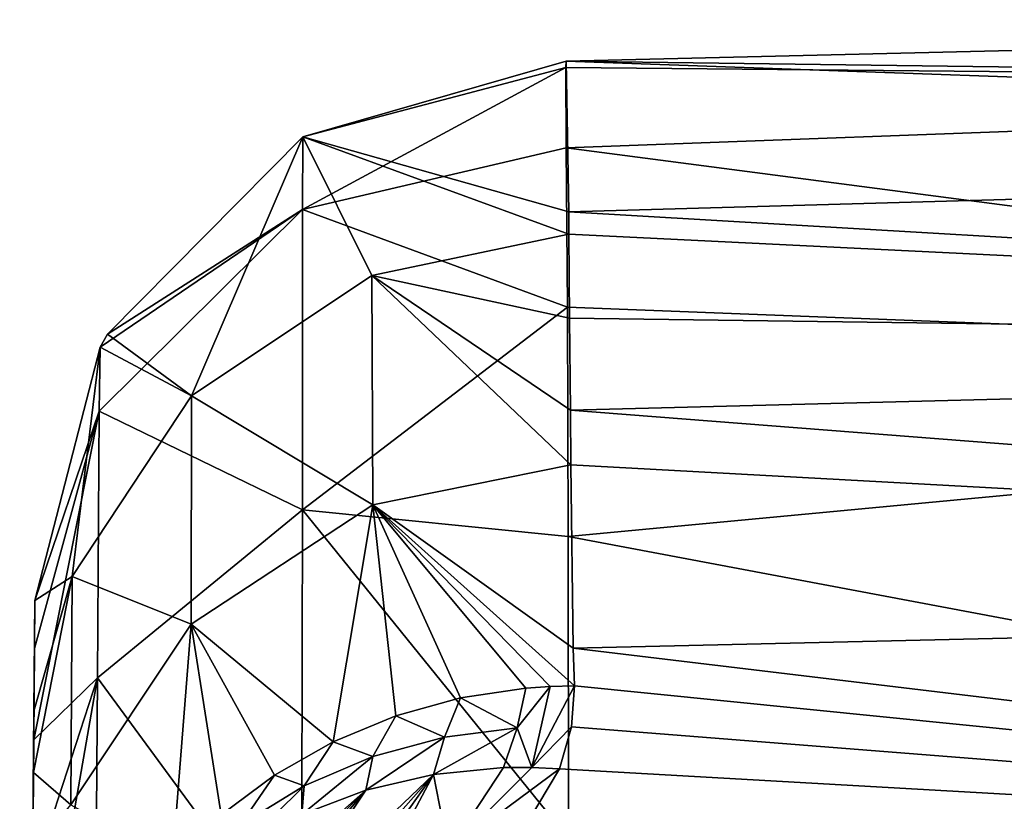
# Model space of a CAD drawing. Units: millimetres. Extents: x -174 to 174, y -34 to 15.
# Drawn here: x -86 to -82, y 11 to 15 of the extents above; entities that cross this region are included whole.
import ezdxf

# ---------------------------------------------------------------- set-up
doc = ezdxf.new("R2010")
doc.units = ezdxf.units.MM
doc.header["$LTSCALE"] = 33.374815
for name, color, linetype in [('58', 7, 'CONTINUOUS'), ('63', 7, 'CONTINUOUS'), ('64', 7, 'CONTINUOUS'), ('66', 7, 'CONTINUOUS'), ('67', 7, 'CONTINUOUS'), ('68', 7, 'CONTINUOUS'), ('69', 7, 'CONTINUOUS'), ('73', 7, 'CONTINUOUS'), ('74', 7, 'CONTINUOUS')]:
    doc.layers.add(name, color=color, linetype=linetype)

msp = doc.modelspace()

# ---------------------------------------------------------------- linework, layer by layer
at = {"layer": '58', "linetype": 'Continuous'}
for points in [[(-86.4633, 4.0333, -0.6059), (-86.4633, 4.0333, 6.3974), (-86.3937, 12.0038, 0.533), (-86.4633, 4.0333, -0.6059)], [(-86.3956, 11.7845, -1.4126), (-86.4633, 4.0333, -0.6059), (-86.3937, 12.0038, 0.533), (-86.3956, 11.7845, -1.4126)], [(-86.3937, 12.0038, 0.533), (-86.4633, 4.0333, 6.3974), (-86.3981, 11.4984, 5.8854), (-86.3937, 12.0038, 0.533)], [(-86.3993, 11.3663, -2.4273), (-86.4633, 4.0333, -0.6059), (-86.3956, 11.7845, -1.4126), (-86.3993, 11.3663, -2.4273)], [(-86.3981, 11.4984, 5.8854), (-86.4633, 4.0333, 6.3974), (-86.4006, 11.2165, 8.4171), (-86.3981, 11.4984, 5.8854)], [(-86.4048, 10.7346, -3.423), (-86.4633, 4.0333, -0.6059), (-86.3993, 11.3663, -2.4273), (-86.4048, 10.7346, -3.423)], [(-86.4633, 4.0333, 6.3974), (-86.4633, 4.0333, 13.4007), (-86.4006, 11.2165, 8.4171), (-86.4633, 4.0333, 6.3974)], [(-86.4006, 11.2165, 8.4171), (-86.4633, 4.0333, 13.4007), (-86.4037, 10.8548, 11.3624), (-86.4006, 11.2165, 8.4171)]]:
    msp.add_3dface(points, dxfattribs=at)
at = {"layer": '63', "linetype": 'Continuous'}
for points in [[(-83.9606, 14.4728, 0.7353), (-73.137, 14.0888, 6.7006), (-76.0389, 14.6631, 0.7), (-83.9606, 14.4728, 0.7353)], [(-83.9484, 13.7842, 7.7999), (-73.137, 14.0888, 6.7006), (-83.9606, 14.4728, 0.7353), (-83.9484, 13.7842, 7.7999)], [(-83.9484, 13.7842, 7.7999), (-73.1526, 13.1522, 13.671), (-73.137, 14.0888, 6.7006), (-83.9484, 13.7842, 7.7999)], [(-83.948, 13.6807, 8.6976), (-73.1526, 13.1522, 13.671), (-83.9484, 13.7842, 7.7999), (-83.948, 13.6807, 8.6976)], [(-83.9445, 13.2963, 11.8095), (-73.1526, 13.1522, 13.671), (-83.948, 13.6807, 8.6976), (-83.9445, 13.2963, 11.8095)], [(-83.9407, 12.8759, 14.913), (-73.1526, 13.1522, 13.671), (-83.9445, 13.2963, 11.8095), (-83.9407, 12.8759, 14.913)], [(-83.9407, 12.8759, 14.913), (-73.1302, 12.0349, 20.6472), (-73.1526, 13.1522, 13.671), (-83.9407, 12.8759, 14.913)], [(-83.9395, 12.6256, 16.6503), (-73.1302, 12.0349, 20.6472), (-83.9407, 12.8759, 14.913), (-83.9395, 12.6256, 16.6503)], [(-83.9275, 11.7857, 22.0529), (-73.1302, 12.0349, 20.6472), (-83.9395, 12.6256, 16.6503), (-83.9275, 11.7857, 22.0529)], [(-83.9275, 11.7857, 22.0529), (-75.1204, 10.73, 27.9026), (-73.1302, 12.0349, 20.6472), (-83.9275, 11.7857, 22.0529)], [(-83.9227, 11.6141, 23.0935), (-75.1204, 10.73, 27.9026), (-83.9275, 11.7857, 22.0529), (-83.9227, 11.6141, 23.0935)], [(-83.9366, 11.4255, 24.2161), (-75.1204, 10.73, 27.9026), (-83.9227, 11.6141, 23.0935), (-83.9366, 11.4255, 24.2161)], [(-83.9902, 11.2334, 25.3404), (-75.1204, 10.73, 27.9026), (-83.9366, 11.4255, 24.2161), (-83.9902, 11.2334, 25.3404)], [(-84.2316, 10.8302, 27.6469), (-75.1204, 10.73, 27.9026), (-83.9902, 11.2334, 25.3404), (-84.2316, 10.8302, 27.6469)]]:
    msp.add_3dface(points, dxfattribs=at)
at = {"layer": '64', "linetype": 'Continuous'}
for points in [[(-83.9606, 14.4728, 0.7353), (-76.0389, 14.6631, 0.7), (-76.0412, 14.3697, -2.1895), (-83.9606, 14.4728, 0.7353)], [(-83.9606, 14.4728, 0.7353), (-76.0412, 14.3697, -2.1895), (-83.9622, 14.4443, -0.8703), (-83.9606, 14.4728, 0.7353)], [(-83.9622, 14.4443, -0.8703), (-76.0412, 14.3697, -2.1895), (-83.9598, 14.0765, -2.4919), (-83.9622, 14.4443, -0.8703)], [(-76.0412, 14.3697, -2.1895), (-76.0444, 13.0422, -4.8074), (-83.9598, 14.0765, -2.4919), (-76.0412, 14.3697, -2.1895)], [(-83.9598, 14.0765, -2.4919), (-76.0444, 13.0422, -4.8074), (-83.9548, 13.348, -4.0724), (-83.9598, 14.0765, -2.4919)], [(-83.9548, 13.348, -4.0724), (-76.0444, 13.0422, -4.8074), (-83.9506, 12.2968, -5.5243), (-83.9548, 13.348, -4.0724)], [(-76.0444, 13.0422, -4.8074), (-76.0421, 10.8105, -7.0625), (-83.9506, 12.2968, -5.5243), (-76.0444, 13.0422, -4.8074)], [(-83.9506, 12.2968, -5.5243), (-76.0421, 10.8105, -7.0625), (-83.949, 10.9154, -6.8659), (-83.9506, 12.2968, -5.5243)]]:
    msp.add_3dface(points, dxfattribs=at)
at = {"layer": '66', "linetype": 'Continuous'}
for points in [[(-83.9622, 14.4443, -0.8703), (-83.9598, 14.0765, -2.4919), (-85.1678, 13.7949, -2.2395), (-83.9622, 14.4443, -0.8703)], [(-85.1672, 14.1264, 0.706), (-83.9622, 14.4443, -0.8703), (-85.1678, 13.7949, -2.2395), (-85.1672, 14.1264, 0.706)], [(-83.9606, 14.4728, 0.7353), (-83.9622, 14.4443, -0.8703), (-85.1672, 14.1264, 0.706), (-83.9606, 14.4728, 0.7353)], [(-85.1678, 13.7949, -2.2395), (-86.0611, 13.2241, 0.6321), (-85.1672, 14.1264, 0.706), (-85.1678, 13.7949, -2.2395)], [(-83.9598, 14.0765, -2.4919), (-83.9548, 13.348, -4.0724), (-85.1678, 13.7949, -2.2395), (-83.9598, 14.0765, -2.4919)], [(-85.1678, 13.7949, -2.2395), (-85.1678, 12.4192, -4.8362), (-86.0992, 12.8707, -1.9423), (-85.1678, 13.7949, -2.2395)], [(-85.1678, 13.7949, -2.2395), (-86.0992, 12.8707, -1.9423), (-86.0949, 13.1635, 0.6272), (-85.1678, 13.7949, -2.2395)], [(-85.1678, 13.7949, -2.2395), (-86.0949, 13.1635, 0.6272), (-86.0611, 13.2241, 0.6321), (-85.1678, 13.7949, -2.2395)], [(-85.1678, 13.7949, -2.2395), (-83.9548, 13.348, -4.0724), (-85.1678, 12.4192, -4.8362), (-85.1678, 13.7949, -2.2395)], [(-83.9548, 13.348, -4.0724), (-83.9506, 12.2968, -5.5243), (-85.1678, 12.4192, -4.8362), (-83.9548, 13.348, -4.0724)], [(-86.0992, 12.8707, -1.9423), (-86.3937, 12.0038, 0.533), (-86.0949, 13.1635, 0.6272), (-86.0992, 12.8707, -1.9423)], [(-86.3993, 11.3663, -2.4273), (-86.3956, 11.7845, -1.4126), (-86.0992, 12.8707, -1.9423), (-86.3993, 11.3663, -2.4273)], [(-86.107, 11.6507, -4.2376), (-86.3993, 11.3663, -2.4273), (-86.0992, 12.8707, -1.9423), (-86.107, 11.6507, -4.2376)], [(-86.3956, 11.7845, -1.4126), (-86.3937, 12.0038, 0.533), (-86.0992, 12.8707, -1.9423), (-86.3956, 11.7845, -1.4126)], [(-85.1678, 12.4192, -4.8362), (-86.107, 11.6507, -4.2376), (-86.0992, 12.8707, -1.9423), (-85.1678, 12.4192, -4.8362)], [(-85.1678, 12.4192, -4.8362), (-85.173, 10.3776, -6.8657), (-86.107, 11.6507, -4.2376), (-85.1678, 12.4192, -4.8362)], [(-85.1678, 12.4192, -4.8362), (-83.949, 10.9154, -6.8659), (-85.173, 10.3776, -6.8657), (-85.1678, 12.4192, -4.8362)], [(-83.9506, 12.2968, -5.5243), (-83.949, 10.9154, -6.8659), (-85.1678, 12.4192, -4.8362), (-83.9506, 12.2968, -5.5243)], [(-86.4121, 9.9009, -4.3847), (-86.4048, 10.7346, -3.423), (-86.107, 11.6507, -4.2376), (-86.4121, 9.9009, -4.3847)], [(-86.1203, 9.784, -6.0892), (-86.4121, 9.9009, -4.3847), (-86.107, 11.6507, -4.2376), (-86.1203, 9.784, -6.0892)], [(-86.4048, 10.7346, -3.423), (-86.3993, 11.3663, -2.4273), (-86.107, 11.6507, -4.2376), (-86.4048, 10.7346, -3.423)], [(-85.173, 10.3776, -6.8657), (-86.1203, 9.784, -6.0892), (-86.107, 11.6507, -4.2376), (-85.173, 10.3776, -6.8657)]]:
    msp.add_3dface(points, dxfattribs=at)
at = {"layer": '67', "linetype": 'Continuous'}
for points in [[(-83.9484, 13.7842, 7.7999), (-83.9606, 14.4728, 0.7353), (-85.1672, 14.1264, 0.706), (-83.9484, 13.7842, 7.7999)], [(-85.1672, 14.1264, 0.706), (-86.0611, 13.2241, 0.6321), (-85.6767, 12.942, 8.6379), (-85.1672, 14.1264, 0.706)], [(-85.1672, 14.1264, 0.706), (-85.6767, 12.942, 8.6379), (-84.851, 13.4915, 8.7034), (-85.1672, 14.1264, 0.706)], [(-83.948, 13.6807, 8.6976), (-83.9484, 13.7842, 7.7999), (-85.1672, 14.1264, 0.706), (-83.948, 13.6807, 8.6976)], [(-83.948, 13.6807, 8.6976), (-85.1672, 14.1264, 0.706), (-84.851, 13.4915, 8.7034), (-83.948, 13.6807, 8.6976)], [(-83.9445, 13.2963, 11.8095), (-83.948, 13.6807, 8.6976), (-84.851, 13.4915, 8.7034), (-83.9445, 13.2963, 11.8095)], [(-85.6767, 12.942, 8.6379), (-84.8455, 12.4428, 16.6585), (-84.851, 13.4915, 8.7034), (-85.6767, 12.942, 8.6379)], [(-83.9395, 12.6256, 16.6503), (-83.9407, 12.8759, 14.913), (-84.851, 13.4915, 8.7034), (-83.9395, 12.6256, 16.6503)], [(-84.8455, 12.4428, 16.6585), (-83.9395, 12.6256, 16.6503), (-84.851, 13.4915, 8.7034), (-84.8455, 12.4428, 16.6585)], [(-83.9407, 12.8759, 14.913), (-83.9445, 13.2963, 11.8095), (-84.851, 13.4915, 8.7034), (-83.9407, 12.8759, 14.913)], [(-86.0611, 13.2241, 0.6321), (-86.0949, 13.1635, 0.6272), (-85.6767, 12.942, 8.6379), (-86.0611, 13.2241, 0.6321)], [(-86.0949, 13.1635, 0.6272), (-86.3937, 12.0038, 0.533), (-86.2226, 12.1149, 8.5399), (-86.0949, 13.1635, 0.6272)], [(-86.0949, 13.1635, 0.6272), (-86.2226, 12.1149, 8.5399), (-85.6767, 12.942, 8.6379), (-86.0949, 13.1635, 0.6272)], [(-86.2226, 12.1149, 8.5399), (-85.6776, 11.8969, 16.5771), (-85.6767, 12.942, 8.6379), (-86.2226, 12.1149, 8.5399)], [(-85.6776, 11.8969, 16.5771), (-84.8455, 12.4428, 16.6585), (-85.6767, 12.942, 8.6379), (-85.6776, 11.8969, 16.5771)], [(-83.9275, 11.7857, 22.0529), (-83.9395, 12.6256, 16.6503), (-84.8455, 12.4428, 16.6585), (-83.9275, 11.7857, 22.0529)], [(-85.6776, 11.8969, 16.5771), (-85.0275, 11.3579, 23.0514), (-84.8455, 12.4428, 16.6585), (-85.6776, 11.8969, 16.5771)], [(-85.0275, 11.3579, 23.0514), (-84.7412, 11.4769, 23.0716), (-84.8455, 12.4428, 16.6585), (-85.0275, 11.3579, 23.0514)], [(-83.9227, 11.6141, 23.0935), (-83.9275, 11.7857, 22.0529), (-84.8455, 12.4428, 16.6585), (-83.9227, 11.6141, 23.0935)], [(-83.9227, 11.6141, 23.0935), (-84.8455, 12.4428, 16.6585), (-84.0336, 11.6112, 23.095), (-83.9227, 11.6141, 23.0935)], [(-84.445, 11.5586, 23.0856), (-84.1456, 11.6036, 23.0935), (-84.8455, 12.4428, 16.6585), (-84.445, 11.5586, 23.0856)], [(-84.8455, 12.4428, 16.6585), (-84.1456, 11.6036, 23.0935), (-84.0336, 11.6112, 23.095), (-84.8455, 12.4428, 16.6585)], [(-84.7412, 11.4769, 23.0716), (-84.445, 11.5586, 23.0856), (-84.8455, 12.4428, 16.6585), (-84.7412, 11.4769, 23.0716)], [(-86.3981, 11.4984, 5.8854), (-86.4006, 11.2165, 8.4171), (-86.2226, 12.1149, 8.5399), (-86.3981, 11.4984, 5.8854)], [(-86.4006, 11.2165, 8.4171), (-86.2298, 11.0697, 16.4546), (-86.2226, 12.1149, 8.5399), (-86.4006, 11.2165, 8.4171)], [(-86.3937, 12.0038, 0.533), (-86.3981, 11.4984, 5.8854), (-86.2226, 12.1149, 8.5399), (-86.3937, 12.0038, 0.533)], [(-86.2298, 11.0697, 16.4546), (-85.6776, 11.8969, 16.5771), (-86.2226, 12.1149, 8.5399), (-86.2298, 11.0697, 16.4546)], [(-86.2298, 11.0697, 16.4546), (-85.7628, 10.813, 22.9596), (-85.6776, 11.8969, 16.5771), (-86.2298, 11.0697, 16.4546)], [(-85.7628, 10.813, 22.9596), (-85.5409, 11.0241, 22.995), (-85.6776, 11.8969, 16.5771), (-85.7628, 10.813, 22.9596)], [(-85.2955, 11.2056, 23.0256), (-85.0275, 11.3579, 23.0514), (-85.6776, 11.8969, 16.5771), (-85.2955, 11.2056, 23.0256)], [(-85.5409, 11.0241, 22.995), (-85.2955, 11.2056, 23.0256), (-85.6776, 11.8969, 16.5771), (-85.5409, 11.0241, 22.995)], [(-86.4006, 11.2165, 8.4171), (-86.4037, 10.8548, 11.3624), (-86.2298, 11.0697, 16.4546), (-86.4006, 11.2165, 8.4171)]]:
    msp.add_3dface(points, dxfattribs=at)
at = {"layer": '68', "linetype": 'Continuous'}
for points in [[(-84.0336, 11.6112, 23.095), (-84.1456, 11.6036, 23.0935), (-84.1847, 11.4223, 24.1598), (-84.0336, 11.6112, 23.095)], [(-84.1176, 11.2398, 25.283), (-84.0336, 11.6112, 23.095), (-84.1847, 11.4223, 24.1598), (-84.1176, 11.2398, 25.283)], [(-83.9366, 11.4255, 24.2161), (-83.9227, 11.6141, 23.0935), (-84.1176, 11.2398, 25.283), (-83.9366, 11.4255, 24.2161)], [(-83.9227, 11.6141, 23.0935), (-84.0336, 11.6112, 23.095), (-84.1176, 11.2398, 25.283), (-83.9227, 11.6141, 23.0935)], [(-84.247, 11.2393, 25.2232), (-84.1176, 11.2398, 25.283), (-84.1847, 11.4223, 24.1598), (-84.247, 11.2393, 25.2232)], [(-83.9902, 11.2334, 25.3404), (-83.9366, 11.4255, 24.2161), (-84.1176, 11.2398, 25.283), (-83.9902, 11.2334, 25.3404)]]:
    msp.add_3dface(points, dxfattribs=at)
at = {"layer": '69', "linetype": 'Continuous'}
for points in [[(-83.9902, 11.2334, 25.3404), (-84.1176, 11.2398, 25.283), (-84.4997, 10.8572, 27.4051), (-83.9902, 11.2334, 25.3404)], [(-84.1176, 11.2398, 25.283), (-84.247, 11.2393, 25.2232), (-84.4997, 10.8572, 27.4051), (-84.1176, 11.2398, 25.283)], [(-84.2316, 10.8302, 27.6469), (-83.9902, 11.2334, 25.3404), (-84.4997, 10.8572, 27.4051), (-84.2316, 10.8302, 27.6469)]]:
    msp.add_3dface(points, dxfattribs=at)
at = {"layer": '73', "linetype": 'Continuous'}
for points in [[(-84.4997, 10.8572, 27.4051), (-84.247, 11.2393, 25.2232), (-84.5682, 11.2082, 25.0687), (-84.4997, 10.8572, 27.4051)], [(-85.2909, 10.5175, 28.9281), (-85.1772, 10.5178, 29.0866), (-84.5682, 11.2082, 25.0687), (-85.2909, 10.5175, 28.9281)], [(-84.8779, 11.1363, 24.9091), (-85.2909, 10.5175, 28.9281), (-84.5682, 11.2082, 25.0687), (-84.8779, 11.1363, 24.9091)], [(-85.1772, 10.5178, 29.0866), (-85.0613, 10.5124, 29.2452), (-84.5682, 11.2082, 25.0687), (-85.1772, 10.5178, 29.0866)], [(-85.0613, 10.5124, 29.2452), (-84.9435, 10.501, 29.4038), (-84.5682, 11.2082, 25.0687), (-85.0613, 10.5124, 29.2452)], [(-84.9435, 10.501, 29.4038), (-84.4997, 10.8572, 27.4051), (-84.5682, 11.2082, 25.0687), (-84.9435, 10.501, 29.4038)], [(-85.6164, 10.4831, 28.456), (-85.5108, 10.4999, 28.6126), (-84.8779, 11.1363, 24.9091), (-85.6164, 10.4831, 28.456)], [(-85.1711, 11.0253, 24.7459), (-85.6164, 10.4831, 28.456), (-84.8779, 11.1363, 24.9091), (-85.1711, 11.0253, 24.7459)], [(-85.5108, 10.4999, 28.6126), (-85.4022, 10.5114, 28.7701), (-84.8779, 11.1363, 24.9091), (-85.5108, 10.4999, 28.6126)], [(-85.4022, 10.5114, 28.7701), (-85.2909, 10.5175, 28.9281), (-84.8779, 11.1363, 24.9091), (-85.4022, 10.5114, 28.7701)]]:
    msp.add_3dface(points, dxfattribs=at)
at = {"layer": '74', "linetype": 'Continuous'}
for points in [[(-84.1456, 11.6036, 23.0935), (-84.445, 11.5586, 23.0856), (-84.1847, 11.4223, 24.1598), (-84.1456, 11.6036, 23.0935)], [(-84.445, 11.5586, 23.0856), (-84.7412, 11.4769, 23.0716), (-84.5181, 11.3793, 24.0715), (-84.445, 11.5586, 23.0856)], [(-84.1847, 11.4223, 24.1598), (-84.445, 11.5586, 23.0856), (-84.5181, 11.3793, 24.0715), (-84.1847, 11.4223, 24.1598)], [(-84.7412, 11.4769, 23.0716), (-85.0275, 11.3579, 23.0514), (-84.8456, 11.2906, 23.976), (-84.7412, 11.4769, 23.0716)], [(-84.7412, 11.4769, 23.0716), (-84.8456, 11.2906, 23.976), (-84.5181, 11.3793, 24.0715), (-84.7412, 11.4769, 23.0716)], [(-84.247, 11.2393, 25.2232), (-84.1847, 11.4223, 24.1598), (-84.5682, 11.2082, 25.0687), (-84.247, 11.2393, 25.2232)], [(-84.5682, 11.2082, 25.0687), (-84.1847, 11.4223, 24.1598), (-84.5181, 11.3793, 24.0715), (-84.5682, 11.2082, 25.0687)], [(-84.8779, 11.1363, 24.9091), (-84.5682, 11.2082, 25.0687), (-84.5181, 11.3793, 24.0715), (-84.8779, 11.1363, 24.9091)], [(-84.8456, 11.2906, 23.976), (-84.8779, 11.1363, 24.9091), (-84.5181, 11.3793, 24.0715), (-84.8456, 11.2906, 23.976)], [(-85.0275, 11.3579, 23.0514), (-85.2955, 11.2056, 23.0256), (-85.1602, 11.1555, 23.874), (-85.0275, 11.3579, 23.0514)], [(-85.0275, 11.3579, 23.0514), (-85.1602, 11.1555, 23.874), (-84.8456, 11.2906, 23.976), (-85.0275, 11.3579, 23.0514)], [(-85.1711, 11.0253, 24.7459), (-84.8779, 11.1363, 24.9091), (-84.8456, 11.2906, 23.976), (-85.1711, 11.0253, 24.7459)], [(-85.1602, 11.1555, 23.874), (-85.1711, 11.0253, 24.7459), (-84.8456, 11.2906, 23.976), (-85.1602, 11.1555, 23.874)], [(-85.2955, 11.2056, 23.0256), (-85.5409, 11.0241, 22.995), (-85.454, 10.9762, 23.7668), (-85.2955, 11.2056, 23.0256)], [(-85.2955, 11.2056, 23.0256), (-85.454, 10.9762, 23.7668), (-85.1602, 11.1555, 23.874), (-85.2955, 11.2056, 23.0256)], [(-85.454, 10.9762, 23.7668), (-85.4419, 10.8787, 24.5818), (-85.1602, 11.1555, 23.874), (-85.454, 10.9762, 23.7668)], [(-85.4419, 10.8787, 24.5818), (-85.1711, 11.0253, 24.7459), (-85.1602, 11.1555, 23.874), (-85.4419, 10.8787, 24.5818)]]:
    msp.add_3dface(points, dxfattribs=at)

doc.saveas('drawing.dxf')
